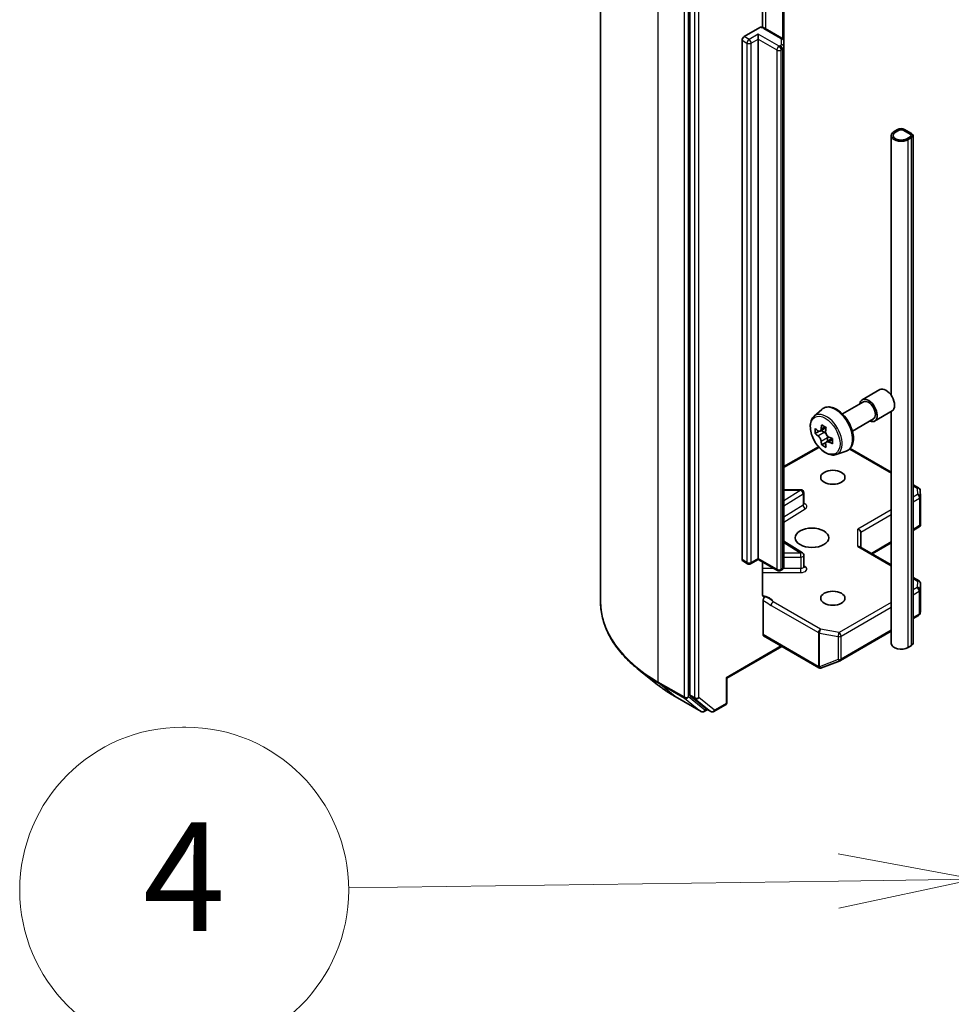
# Model space of a CAD drawing. Units: millimetres. Extents: x 36 to 8307, y 20 to 1566.
# Drawn here: x 628 to 670, y 220 to 265 of the extents above; entities that cross this region are included whole.
import ezdxf

# ---------------------------------------------------------------- set-up
doc = ezdxf.new("R2010")
doc.units = ezdxf.units.MM
doc.header["$LTSCALE"] = 2.5
for name, color, linetype, lineweight in [('Symbol (TK)', 100, 'Continuous', 18), ('Visible (ISO)', 7, 'Continuous', 35), ('Visible Narrow (ISO)', 7, 'Continuous', 25)]:
    doc.layers.add(name, color=color, linetype=linetype, lineweight=lineweight)
doc.styles.add('Note Text (TK2)', font='MS PGothic.ttf')

# ---------------------------------------------------------------- blocks, each defined once
blk = doc.blocks.new('Balloon7')
at = {"layer": 'Symbol (TK)'}
blk.add_line((254.076, 93.033), (254.017, 93.033), dxfattribs=at)
at = {"layer": 'Symbol (TK)', "color": 100}
for p, q in [((268.596, 90.235), (266.09, 90.7)), ((266.097, 90.2), (257.073, 90.075)), ((266.097, 90.2), (268.596, 90.235)), ((266.104, 89.7), (268.596, 90.235))]:
    blk.add_line(p, q, dxfattribs=at)
at = {"layer": 'Symbol (TK)'}
for centre, start, end in [((254.017, 90.033), 90, 270), ((254.076, 90.033), 270, 90)]:
    blk.add_arc(centre, 3, start, end, dxfattribs=at)
at = {"layer": 'Symbol (TK)', "color": 7, "insert": (254.047, 90.021), "char_height": 2, "attachment_point": 5, "style": 'Note Text (TK2)'}
blk.add_mtext('4', dxfattribs=at)

msp = doc.modelspace()

# ---------------------------------------------------------------- linework, layer by layer
at = {"layer": 'Visible (ISO)'}
for p, q in [((654.2844, 238.3716), (654.2844, 272.8066)), ((658.3934, 268.3785), (658.3934, 234.078)), ((661.7394, 264.7946), (661.7394, 266.8921)), ((662.7325, 264.1451), (662.7325, 266.6028)), ((660.9004, 264.3664), (661.6282, 264.7866)), ((662.6377, 264.3003), (661.8732, 264.7417)), ((661.5433, 264.2551), (661.5433, 264.4778)), ((661.5433, 264.2551), (661.5433, 240.354)), ((660.804, 240.2984), (660.804, 264.1994)), ((662.7325, 263.8827), (662.7325, 264.1451)), ((662.7325, 239.9816), (662.7325, 263.8827)), ((667.6712, 247.8528), (667.6712, 259.8163)), ((667.9651, 260.0947), (667.8044, 260.0019)), ((667.8687, 259.9648), (668.0294, 260.0576)), ((668.0294, 260.0576), (667.8687, 259.9648)), ((668.2222, 260.0576), (668.5436, 259.872)), ((668.5436, 259.872), (668.2222, 260.0576)), ((668.6079, 259.9091), (668.2865, 260.0947)), ((668.5436, 259.7607), (668.3829, 259.6679)), ((668.3829, 259.6679), (668.5436, 259.7607)), ((668.4472, 259.6308), (668.6079, 259.7235)), ((668.6745, 236.4348), (668.6745, 259.8163)), ((666.3375, 247.6564), (667.141, 248.1203)), ((665.4272, 246.9996), (666.3943, 247.558)), ((664.1172, 246.8928), (664.4805, 247.2121)), ((666.9057, 246.6723), (667.7092, 247.1362)), ((667.6712, 236.4348), (667.6712, 247.1143)), ((665.8817, 246.2123), (666.8489, 246.7707)), ((664.3579, 246.2054), (664.1676, 246.0955)), ((664.6679, 246.3716), (664.3963, 246.2148)), ((664.447, 246.2441), (664.5846, 246.1646)), ((664.6593, 245.6835), (664.4689, 245.5736)), ((664.9582, 245.8688), (664.6866, 245.712)), ((664.7373, 245.9002), (664.7373, 245.7412)), ((662.7325, 244.5754), (664.3207, 245.4924)), ((665.1343, 245.1313), (665.5924, 245.2863)), ((665.7819, 245.4127), (667.6712, 244.322)), ((663.5108, 243.5106), (662.7325, 243.5106)), ((663.6472, 242.8547), (663.6472, 243.3743)), ((668.6745, 243.7427), (668.9338, 243.593)), ((669.0017, 243.4831), (669.0194, 243.1896)), ((669.0196, 243.1814), (669.0196, 241.9049)), ((666.268, 240.8641), (666.268, 241.5602)), ((668.6745, 241.6416), (669.0026, 241.831)), ((668.9797, 241.8639), (669.0157, 241.8431)), ((663.5835, 240.6038), (662.7325, 241.14)), ((667.6712, 240.0539), (666.2281, 240.8871)), ((666.7979, 240.5581), (667.6712, 241.0624)), ((661.0573, 240.106), (660.8323, 240.2359)), ((661.5433, 240.3079), (661.1936, 240.106)), ((661.5433, 240.354), (661.5433, 240.3079)), ((662.4393, 239.7906), (661.5433, 240.3079)), ((663.6472, 239.9688), (663.6472, 240.4884)), ((661.7394, 238.6858), (661.7394, 240.1947)), ((662.6377, 239.8264), (662.5757, 239.7906)), ((668.9514, 239.3148), (668.6745, 239.4747)), ((669.0196, 237.9202), (669.0196, 239.1967)), ((661.7683, 236.8468), (661.7683, 238.4099)), ((668.6745, 237.5777), (668.9338, 237.7274)), ((668.9989, 237.8165), (669.0178, 237.9037)), ((661.7965, 236.7844), (664.3357, 235.3184)), ((665.3351, 235.6497), (667.6712, 236.9985)), ((662.6361, 236.2996), (660.1047, 234.8382)), ((668.6079, 236.3421), (668.4472, 236.2493)), ((656.9154, 234.5379), (656.0559, 235.2183)), ((664.451, 235.3082), (664.4417, 235.3055)), ((664.4622, 235.3119), (665.3159, 235.6405)), ((660.1047, 234.8382), (660.0648, 234.8612)), ((660.1047, 234.8382), (660.1047, 233.7293)), ((657.7276, 233.9898), (658.9168, 233.3032)), ((658.4158, 234.0196), (659.1362, 233.4373)), ((659.3671, 233.3034), (659.1421, 233.4333)), ((659.5034, 233.3034), (660.0365, 233.6112)), ((659.2103, 233.3939), (659.0532, 233.3032))]:
    msp.add_line(p, q, dxfattribs=at)
for centre, start, end in [((663.5108, 243.3743), 0, 90), ((668.8656, 243.4749), 3.43562, 60), ((668.8832, 243.1814), 0, 3.43562), ((663.5108, 240.4884), 0, 57.78631), ((661.1254, 240.2241), 240, 300), ((662.5075, 239.9087), 240, 300), ((668.8832, 239.1967), 0, 60), ((668.8656, 237.8455), 300, 347.72814), ((664.4038, 235.4365), 240, 286.10211), ((664.4132, 235.4392), 286.10211, 291.05172), ((665.267, 235.7678), 291.05172, 300), ((659.9684, 233.7293), 300, 0), ((658.985, 233.4213), 240, 300), ((659.4352, 233.4215), 240, 300)]:
    msp.add_arc(centre, 0.1364, start, end, dxfattribs=at)
for centre, major_axis, ratio, start_param, end_param in [((660.9004, 264.2551), (0.0682, 0.1181), 0.5773503, 0.7853982, 2.3561945), ((668.1258, 260.0019), (-0.2273, 0), 0.5773503, 3.9269908, 5.4977871), ((668.1258, 259.8163), (-0.4545, 0), 0.5773503, 5.4977871, 8.6393798), ((668.1258, 259.8163), (-0.3636, 0), 0.5773503, 5.4977871, 8.6393798), ((668.1258, 259.8163), (-0.3636, 0), 0.5773503, 5.4977871, 8.6393798), ((668.1258, 260.0019), (0.1364, 0), 0.5773503, 0.7853982, 2.3561945), ((668.1258, 260.0019), (-0.1364, 0), 0.5773503, 3.9269908, 5.4977871), ((668.4472, 259.8163), (0.1364, 0), 0.5773503, 5.4977871, 7.0685835), ((668.4472, 259.8163), (0.1364, 0), 0.5773503, 5.4977871, 7.0685835), ((668.4472, 259.8163), (0.2273, 0), 0.5773503, 5.4977871, 7.0685835), ((667.4251, 247.6283), (-0.2841, 0.4921), 0.5773503, 3.1415927, 6.2831853), ((666.6216, 247.1643), (-0.2841, 0.4921), 0.5773503, 2.4980915, 6.9266864), ((666.6216, 247.1643), (-0.2273, 0.3936), 0.5773503, 3.1415927, 6.2831853), ((666.4681, 247.5397), (-1.6282, -2.8202), 0.5773503, 5.4541541, 5.5414202), ((666.8699, 247.4237), (-3.3026, 0), 0.5773503, 0.6124987, 0.6768001), ((666.8699, 247.1917), (3.3026, 0), 0.5773503, 3.7540914, 3.8183927), ((666.7694, 247.3657), (-1.6513, -2.8602), 0.5773503, 5.3248877, 5.3891891), ((666.8699, 247.7716), (-3.2565, 0), 0.5773503, 0.7417651, 0.8290312), ((664.5846, 245.9883), (0.108, -0.187), 0.5773503, 1.7950624, 2.3561945), ((666.9703, 247.2497), (1.6513, 2.8602), 0.5773503, 2.1832951, 2.2475964), ((666.7694, 247.3657), (-1.6513, -2.8602), 0.5773503, 5.6063852, 5.6706866), ((664.5846, 245.9883), (0.108, -0.187), 0.5773503, 0.7853982, 1.3465303), ((666.8699, 247.4237), (-3.3026, 0), 0.5773503, 0.8939962, 0.9582976), ((666.8699, 247.1917), (3.3026, 0), 0.5773503, 4.0355889, 4.0998903), ((667.2716, 247.0757), (1.6282, 2.8202), 0.5773503, 2.3125614, 2.3998276), ((666.8699, 246.8438), (3.2565, 0), 0.5773503, 3.8833577, 3.9706239), ((666.9703, 247.2497), (1.6513, 2.8602), 0.5773503, 2.4647926, 2.5290939), ((666.1317, 241.5928), (-0.126, 0.0727), 0.7174389, 3.5342917, 5.1050881), ((668.8832, 241.9112), (0.0045, -0.2607), 0.5227383, 1.297431, 1.5375105), ((666.1317, 240.7853), (0.126, 0.0727), 0.7174389, 0.3926991, 1.1780972), ((660.9004, 240.354), (-0.0682, -0.1181), 0.5773503, 5.4977871, 6.2831853), ((668.8832, 237.9265), (-0.1359, 0.0146), 0.7530193, 3.0608166, 3.257016), ((661.8647, 236.9025), (-0.0682, -0.1181), 0.5773503, 5.4977871, 6.2831853), ((668.1258, 236.4348), (-0.4545, 0), 0.5773503, 0, 2.3561945), ((668.4472, 236.4348), (0.2273, 0), 0.5773503, 5.4977871, 6.2831853), ((658.4899, 234.1337), (-0.0682, -0.1181), 0.5773503, 5.4977871, 6.1925254), ((659.2103, 233.5514), (-0.0682, -0.1181), 0.5773503, 6.1925254, 6.2831853)]:
    msp.add_ellipse(centre, major_axis=major_axis, ratio=ratio, start_param=start_param, end_param=end_param, dxfattribs=at)
for centre, major_axis in [((664.9824, 244.0839), (0.5589, 0)), ((664.0181, 241.3004), (-0.7727, 0)), ((664.9824, 238.5169), (0.5589, 0))]:
    msp.add_ellipse(centre, major_axis=major_axis, ratio=0.5773503, dxfattribs=at)
for points, knots in [([(661.6282, 264.7866), (661.6428, 264.795), (661.66, 264.8018), (661.6809, 264.8049), (661.6886, 264.8049), (661.6957, 264.8037)], [0.057419138, 0.057419138, 0.057419138, 0.057419138, 0.070994747, 0.070994747, 0.078226275, 0.078226275, 0.078226275, 0.078226275]), ([(661.6958, 264.8038), (661.7084, 264.8016), (661.721, 264.799), (661.7458, 264.7931), (661.758, 264.7898), (661.7822, 264.7823), (661.7941, 264.7782), (661.8175, 264.7692), (661.829, 264.7643), (661.8514, 264.7536), (661.8624, 264.7479), (661.8732, 264.7417)], [5.79205714, 5.79205714, 5.79205714, 5.79205714, 5.89028277, 5.89028277, 5.9885084, 5.9885084, 6.08673404, 6.08673404, 6.18495967, 6.18495967, 6.28318531, 6.28318531, 6.28318531, 6.28318531]), ([(662.6377, 264.3003), (662.6464, 264.2953), (662.6551, 264.2895), (662.6721, 264.2759), (662.6805, 264.2682), (662.6964, 264.2501), (662.704, 264.2398), (662.7171, 264.2165), (662.7227, 264.2035), (662.7304, 264.1753), (662.7325, 264.1602), (662.7325, 264.1451)], [6.28318531, 6.28318531, 6.28318531, 6.28318531, 6.44026494, 6.44026494, 6.59734457, 6.59734457, 6.75442421, 6.75442421, 6.91150384, 6.91150384, 7.06858347, 7.06858347, 7.06858347, 7.06858347]), ([(664.4805, 247.2121), (664.5338, 247.2589), (664.5978, 247.292), (664.7374, 247.3262), (664.8127, 247.3271), (664.974, 247.2983), (665.0605, 247.2654), (665.2339, 247.1681), (665.3208, 247.1022), (665.484, 246.9457), (665.5602, 246.8551), (665.6948, 246.6588), (665.7532, 246.5531), (665.847, 246.3365), (665.8824, 246.2256), (665.9261, 246.0082), (665.9343, 245.9019), (665.9207, 245.7042), (665.899, 245.6126), (665.8254, 245.459), (665.7753, 245.3954), (665.6761, 245.322), (665.6355, 245.3009), (665.5924, 245.2863)], [0.6704549, 0.6704549, 0.6704549, 0.6704549, 0.9519519, 0.9519519, 1.2379149, 1.2379149, 1.5567592, 1.5567592, 1.8902691, 1.8902691, 2.2228641, 2.2228641, 2.5536453, 2.5536453, 2.8846377, 2.8846377, 3.2176845, 3.2176845, 3.5503152, 3.5503152, 3.861158, 3.861158, 4.0419341, 4.0419341, 4.0419341, 4.0419341]), ([(664.1172, 246.8928), (664.0684, 246.85), (664.0296, 246.7952), (663.9701, 246.6634), (663.9519, 246.5843), (663.9392, 246.409), (663.9464, 246.3117), (663.9861, 246.1122), (664.0185, 246.01), (664.1046, 245.811), (664.1581, 245.7143), (664.2811, 245.5352), (664.3505, 245.4529), (664.4993, 245.3101), (664.5789, 245.2499), (664.7416, 245.1587), (664.8249, 245.1278), (664.9845, 245.1028), (665.0613, 245.1072), (665.1324, 245.1306), (665.1333, 245.131), (665.1343, 245.1313)], [5.6127304, 5.6127304, 5.6127304, 5.6127304, 5.8912266, 5.8912266, 6.2030455, 6.2030455, 6.5366804, 6.5366804, 6.871022, 6.871022, 7.2031044, 7.2031044, 7.5349589, 7.5349589, 7.8687898, 7.8687898, 8.2035139, 8.2035139, 8.5202107, 8.5202107, 8.5244365, 8.5244365, 8.5244365, 8.5244365]), ([(664.2952, 246.2295), (664.3122, 246.2172), (664.3308, 246.2088), (664.3661, 246.2036), (664.3827, 246.2069), (664.4099, 246.2226), (664.4222, 246.2361), (664.4402, 246.2719), (664.4458, 246.2943), (664.4479, 246.3176)], [0, 0, 0, 0, 0.017936943, 0.017936943, 0.035873886, 0.035873886, 0.053810829, 0.053810829, 0.071747772, 0.071747772, 0.071747772, 0.071747772]), ([(664.6488, 246.2016), (664.6467, 246.1784), (664.6487, 246.1515), (664.6618, 246.0977), (664.673, 246.0707), (664.7002, 246.0236), (664.718, 246.0005), (664.758, 245.9622), (664.7802, 245.947), (664.8014, 245.9372)], [0, 0, 0, 0, 0.017936943, 0.017936943, 0.035873886, 0.035873886, 0.053810829, 0.053810829, 0.071747772, 0.071747772, 0.071747772, 0.071747772]), ([(664.4479, 245.7331), (664.4458, 245.7539), (664.4402, 245.7787), (664.4222, 245.8297), (664.4099, 245.856), (664.3827, 245.9031), (664.3661, 245.927), (664.3308, 245.968), (664.3122, 245.9853), (664.2952, 245.9975)], [0, 0, 0, 0, 0.017936943, 0.017936943, 0.035873886, 0.035873886, 0.053810829, 0.053810829, 0.071747772, 0.071747772, 0.071747772, 0.071747772]), ([(664.8014, 245.7052), (664.7802, 245.7151), (664.758, 245.7214), (664.718, 245.7238), (664.7002, 245.7198), (664.673, 245.7041), (664.6618, 245.6914), (664.6487, 245.6583), (664.6467, 245.6379), (664.6488, 245.6171)], [0, 0, 0, 0, 0.017936943, 0.017936943, 0.035873886, 0.035873886, 0.053810829, 0.053810829, 0.071747772, 0.071747772, 0.071747772, 0.071747772]), ([(663.652, 242.8354), (663.652, 242.8354), (663.651, 242.8368), (663.6485, 242.8431), (663.6472, 242.8488), (663.6472, 242.8547)], [6.66367382, 6.66367382, 6.66367382, 6.66367382, 6.84417659, 6.84417659, 7.06858347, 7.06858347, 7.06858347, 7.06858347]), ([(662.6377, 239.8264), (662.6464, 239.8314), (662.6551, 239.8372), (662.6721, 239.8507), (662.6805, 239.8585), (662.6964, 239.8765), (662.704, 239.8868), (662.7171, 239.9101), (662.7227, 239.9232), (662.7304, 239.9514), (662.7325, 239.9665), (662.7325, 239.9816)], [4.71238898, 4.71238898, 4.71238898, 4.71238898, 4.86946861, 4.86946861, 5.02654825, 5.02654825, 5.18362788, 5.18362788, 5.34070751, 5.34070751, 5.49778714, 5.49778714, 5.49778714, 5.49778714]), ([(663.6472, 239.9688), (663.6472, 239.9649), (663.6478, 239.9611), (663.6494, 239.9548), (663.6504, 239.9524), (663.6517, 239.9501), (663.652, 239.9496), (663.652, 239.9496)], [5.49778714, 5.49778714, 5.49778714, 5.49778714, 5.64614013, 5.64614013, 5.79449312, 5.79449312, 5.90269679, 5.90269679, 5.90269679, 5.90269679]), ([(661.7394, 238.6858), (661.7394, 238.6634), (661.7443, 238.64), (661.7562, 238.6155), (661.7617, 238.6072), (661.7683, 238.6004)], [0.151444025, 0.151444025, 0.151444025, 0.151444025, 0.169518324, 0.169518324, 0.179166763, 0.179166763, 0.179166763, 0.179166763]), ([(661.8808, 238.5848), (661.8682, 238.58), (661.8557, 238.577), (661.8254, 238.5735), (661.8042, 238.5768), (661.7818, 238.5886), (661.7746, 238.5939), (661.7683, 238.6004)], [0.083896394, 0.083896394, 0.083896394, 0.083896394, 0.094854307, 0.094854307, 0.114425932, 0.114425932, 0.123721287, 0.123721287, 0.123721287, 0.123721287]), ([(661.7683, 238.4099), (661.7683, 238.4244), (661.7707, 238.4403), (661.7803, 238.4727), (661.7873, 238.489), (661.805, 238.5199), (661.8155, 238.5341), (661.8355, 238.5555), (661.8444, 238.5634), (661.8626, 238.5763), (661.8718, 238.5813), (661.8808, 238.5848)], [0, 0, 0, 0, 0.011766592, 0.011766592, 0.02352049, 0.02352049, 0.035249713, 0.035249713, 0.043804298, 0.043804298, 0.052347802, 0.052347802, 0.052347802, 0.052347802]), ([(656.0559, 235.2183), (655.8296, 235.3974), (655.6225, 235.5852), (655.2497, 235.9753), (655.0841, 236.1777), (654.7976, 236.5942), (654.6766, 236.8084), (654.4818, 237.2451), (654.4079, 237.4677), (654.3093, 237.9174), (654.2844, 238.1445), (654.2844, 238.3716)], [3.29685357, 3.29685357, 3.29685357, 3.29685357, 3.42288102, 3.42288102, 3.54890847, 3.54890847, 3.67493592, 3.67493592, 3.80096337, 3.80096337, 3.92699082, 3.92699082, 3.92699082, 3.92699082]), ([(656.9154, 234.5379), (656.9647, 234.4989), (657.015, 234.4604), (657.1175, 234.3843), (657.1698, 234.3467), (657.2763, 234.2726), (657.3305, 234.236), (657.4408, 234.1639), (657.4968, 234.1283), (657.6109, 234.0583), (657.6688, 234.0238), (657.7276, 233.9898)], [2.98633174, 2.98633174, 2.98633174, 2.98633174, 3.01738392, 3.01738392, 3.0484361, 3.0484361, 3.07948829, 3.07948829, 3.11054047, 3.11054047, 3.14159265, 3.14159265, 3.14159265, 3.14159265])]:
    msp.add_open_spline(points, degree=3, knots=knots, dxfattribs=at)
msp.add_open_spline([(669.0026, 241.831), (669.0078, 241.834), (669.0126, 241.8384), (669.0157, 241.8431)], degree=3, dxfattribs=at)
at = {"layer": 'Visible Narrow (ISO)'}
for p, q in [((656.9471, 234.6603), (656.9471, 269.0952)), ((658.1363, 268.4086), (658.1363, 233.9737)), ((658.3292, 233.9737), (658.3292, 268.4086)), ((658.6184, 268.2486), (658.6184, 233.9481)), ((658.8113, 233.9481), (658.8113, 268.2486)), ((661.9014, 264.7254), (661.9014, 267.0735)), ((662.6659, 266.6412), (662.6659, 264.2808)), ((661.805, 264.7349), (662.5695, 264.2935)), ((661.1254, 264.2365), (660.9004, 264.3664)), ((661.5433, 264.4778), (661.1254, 264.2365)), ((661.2219, 264.0695), (661.5433, 264.2551)), ((662.5075, 263.9211), (661.5433, 264.4778)), ((661.5433, 264.2551), (662.4111, 263.7541)), ((662.5961, 264.2564), (662.5961, 263.994)), ((660.804, 264.1994), (661.029, 264.0695)), ((661.029, 264.0695), (661.029, 240.1685)), ((661.2219, 240.1685), (661.2219, 264.0695)), ((662.5695, 263.9569), (662.5075, 263.9211)), ((662.6039, 263.7541), (662.6659, 263.7899)), ((662.6659, 263.7899), (662.6659, 239.8888)), ((662.4111, 263.7541), (662.4111, 239.853)), ((662.6039, 239.853), (662.6039, 263.7541)), ((668.6079, 236.3421), (668.6079, 259.7235)), ((668.4472, 236.2493), (668.4472, 259.6308)), ((664.2952, 245.9975), (664.5846, 246.1646)), ((664.4479, 246.3176), (664.6159, 246.4146)), ((664.7373, 245.9002), (664.4479, 245.7331)), ((664.9695, 245.8022), (664.8014, 245.7052)), ((662.7325, 244.5293), (664.3475, 245.4617)), ((665.7533, 245.3832), (667.6712, 244.2758)), ((663.5108, 243.4856), (662.7325, 242.9952)), ((662.7325, 243.4856), (663.5108, 243.4856)), ((663.5108, 243.4856), (663.5108, 243.5106)), ((668.6745, 243.6966), (668.8656, 243.5863)), ((668.8656, 243.5863), (668.8832, 243.2928)), ((662.7325, 242.7673), (663.6114, 243.3211)), ((663.6114, 243.3211), (663.6114, 242.8015)), ((668.8832, 243.2928), (668.6745, 243.1723)), ((668.6745, 242.9496), (668.9797, 243.1258)), ((668.9797, 243.1258), (668.9797, 241.8639)), ((663.6114, 242.8015), (662.7325, 242.2477)), ((662.7325, 242.0199), (663.7119, 242.637)), ((667.6712, 242.593), (666.1317, 241.7042)), ((666.268, 241.5602), (667.6712, 242.3704)), ((666.1317, 240.8967), (666.1317, 241.7042)), ((668.9797, 241.8639), (668.6745, 241.6877)), ((667.6712, 241.1085), (666.7579, 240.5812)), ((662.7325, 241.0902), (663.5108, 240.5998)), ((666.1317, 240.8967), (667.6712, 240.0078)), ((661.029, 240.1685), (660.804, 240.2984)), ((661.5433, 240.354), (661.2219, 240.1685)), ((662.4111, 239.853), (661.5433, 240.354)), ((663.5108, 240.5998), (662.7325, 240.5998)), ((662.7325, 240.4097), (663.5108, 240.4097)), ((663.5108, 240.4097), (663.5108, 240.5998)), ((663.5108, 240.4097), (663.5108, 239.8901)), ((662.2669, 239.8901), (661.7394, 239.8901)), ((662.6659, 239.8888), (662.6039, 239.853)), ((663.5108, 239.8901), (662.7055, 239.8901)), ((663.5108, 239.7), (663.5108, 239.8901)), ((663.7119, 239.9639), (663.6472, 240.0046)), ((661.7394, 239.7), (663.5108, 239.7)), ((668.6745, 239.4286), (668.8832, 239.3081)), ((668.8832, 239.3081), (668.8656, 239.0146)), ((668.8656, 239.0146), (668.6745, 238.9042)), ((668.6745, 238.6815), (668.962, 238.8475)), ((668.962, 238.8475), (668.962, 237.7898)), ((669.0019, 238.9005), (669.0195, 239.194)), ((669.0019, 237.8428), (669.0019, 238.9005)), ((669.0195, 239.194), (669.0195, 237.9238)), ((662.1419, 238.1898), (664.3168, 236.9342)), ((664.4132, 237.1012), (662.2383, 238.3568)), ((667.6712, 238.325), (665.267, 236.9369)), ((665.3634, 236.7699), (667.6712, 238.1023)), ((668.962, 237.7898), (668.6745, 237.6238)), ((669.0195, 237.9238), (669.0019, 237.8428)), ((665.267, 236.9369), (664.4132, 237.1012)), ((667.6712, 237.0446), (665.3634, 235.7121)), ((664.3074, 235.3808), (661.7683, 236.8468)), ((664.3168, 236.9342), (664.3168, 235.3835)), ((664.3701, 235.3645), (664.3701, 236.9151)), ((664.3701, 236.9151), (665.2238, 236.7508)), ((665.2238, 236.7508), (665.2238, 235.6931)), ((665.3634, 235.7121), (665.3634, 236.7699)), ((662.5961, 236.3227), (660.0648, 234.8612)), ((665.2238, 235.6931), (664.3701, 235.3645)), ((664.3168, 235.3835), (664.3074, 235.3808)), ((660.0648, 234.8612), (660.0648, 233.6736)), ((658.1363, 233.9737), (656.9471, 234.6603)), ((656.9694, 234.6019), (658.1587, 233.9153)), ((657.7217, 233.9939), (656.9694, 234.6019)), ((658.9109, 233.3073), (657.7217, 233.9939)), ((658.1587, 233.9153), (658.9109, 233.3073)), ((659.0814, 233.3656), (658.3292, 233.9737)), ((658.6184, 233.9481), (658.3934, 234.078)), ((658.4158, 234.0196), (658.6408, 233.8897)), ((658.6408, 233.8897), (659.3612, 233.3074)), ((659.5317, 233.3658), (658.8113, 233.9481)), ((659.1703, 233.417), (659.0814, 233.3656)), ((659.3612, 233.3074), (659.1362, 233.4373)), ((660.0648, 233.6736), (659.5317, 233.3658))]:
    msp.add_line(p, q, dxfattribs=at)
for centre, major_axis, ratio, start_param, end_param in [((661.58, 264.605), (0.3182, 0), 0.5773503, 0.7853982, 1.4186059), ((661.805, 264.6236), (0.0682, 0.1181), 0.5773503, 0, 0.7853982), ((661.1254, 264.1252), (0.0682, 0.1181), 0.5773503, 0.7853982, 2.3561945), ((661.1254, 264.1252), (0.0682, -0.1181), 0.5773503, 0.7853982, 2.3561945), ((662.5695, 264.1822), (0.0682, 0.1181), 0.5773503, 0, 0.7853982), ((662.5052, 264.2564), (0.0909, 0), 0.5773503, 0, 0.7853982), ((662.5961, 264.1451), (0.1364, 0), 0.8164966, 0, 1.5707963), ((661.1254, 264.1252), (0.1364, 0), 0.5773503, 3.9269908, 5.4977871), ((662.5075, 263.8097), (0.0682, 0.1181), 0.5773503, 0.7853982, 2.3561945), ((662.5075, 263.8097), (0.0682, -0.1181), 0.5773503, 0.7853982, 2.3561945), ((662.5052, 263.994), (0.0909, 0), 0.5773503, 5.4977871, 6.2831853), ((662.5695, 263.8455), (0.0682, -0.1181), 0.5773503, 0.7853982, 2.3561945), ((662.5961, 263.8827), (0.1364, 0), 0.8164966, 0, 1.5707963), ((662.5052, 263.8827), (0.2273, 0), 0.5773503, 5.4977871, 6.2831853), ((662.5075, 263.8097), (0.1364, 0), 0.5773503, 3.9269908, 5.4977871), ((664.6845, 246.0459), (0.5119, -0.8866), 0.5773503, 6.168242, 9.5397212), ((665.1007, 246.2862), (-0.5596, 0.9693), 0.5773503, 3.0266494, 6.3981286), ((663.5108, 243.3743), (0.0727, -0.1154), 0.6019844, 0.7626086, 2.3334049), ((663.5108, 243.3743), (0.1364, 0), 0.5773503, 5.5414204, 6.2831853), ((668.8656, 243.4749), (0.0682, 0.1181), 0.5773503, 0, 0.7853982), ((668.8656, 243.4749), (0.1361, 0.0082), 0.8160066, 0, 1.5218466), ((668.8832, 243.1814), (0.1361, 0.0082), 0.8160066, 0, 1.5218466), ((668.8832, 243.1814), (0.0682, -0.1181), 0.5773503, 0.7853982, 2.3561945), ((668.8832, 243.1814), (0.1364, 0), 0.5773503, 5.4977871, 6.2831853), ((663.5108, 242.8547), (0.1364, 0), 0.5773503, 5.5414204, 6.2831853), ((663.7119, 242.7483), (-0.0727, 0.1154), 0.6019844, 0.7626086, 2.3334049), ((663.5108, 242.7433), (0.2727, 0), 0.5773503, 5.5414204, 7.3303829), ((663.5108, 240.4884), (0.0727, 0.1154), 0.6019844, 0, 0.8081878), ((663.5108, 240.4884), (0.1364, 0), 0.5773503, 4.712389, 6.2831853), ((661.1254, 240.2241), (-0.0682, -0.1181), 0.5773503, 5.4977871, 6.2831853), ((661.1254, 240.2241), (-0.1364, 0), 0.5773503, 0.7853982, 2.3561945), ((661.1254, 240.2241), (0.0682, -0.1181), 0.5773503, 0, 0.7853982), ((662.5075, 239.9087), (-0.0682, -0.1181), 0.5773503, 5.4977871, 6.2831853), ((662.5075, 239.9087), (-0.1364, 0), 0.5773503, 0.7853982, 2.3561945), ((662.5075, 239.9087), (0.0682, -0.1181), 0.5773503, 0, 0.7853982), ((662.5695, 239.9445), (0.0682, -0.1181), 0.5773503, 0, 0.7853982), ((662.5052, 239.9816), (0.2273, 0), 0.5773503, 5.4977871, 6.2831853), ((663.5108, 239.9688), (0.1364, 0), 0.5773503, 4.712389, 6.2831853), ((663.5108, 239.8575), (0.2727, 0), 0.5773503, 4.712389, 7.0249502), ((663.7119, 240.0752), (-0.0727, -0.1154), 0.6019844, 0.138116, 0.8081878), ((668.8832, 239.1967), (0.0682, 0.1181), 0.5773503, 0, 0.7853982), ((668.8832, 239.1967), (0.1361, -0.0082), 0.8160066, 0.0489497, 1.619746), ((668.8656, 238.9032), (0.1361, -0.0082), 0.8160066, 0.0489497, 1.619746), ((668.8656, 238.9032), (0.0682, -0.1181), 0.5773503, 0.7853982, 2.3561945), ((668.8656, 238.9032), (0.1364, 0), 0.5773503, 5.4977871, 6.248538), ((668.8832, 239.1967), (0.1364, 0), 0.5773503, 6.248538, 6.2831853), ((661.58, 238.2545), (0.6818, 0), 0.5773503, 0.2630833, 1.3232491), ((663.3753, 238.3716), (-9.0909, 0), 0.5773503, 0, 0.7853982), ((662.2383, 238.2455), (-0.0682, -0.1181), 0.5773503, 3.9269908, 5.4977871), ((668.8656, 237.8455), (0.0682, -0.1181), 0.5773503, 0, 0.7853982), ((668.8656, 237.8455), (0.1364, 0), 0.5773503, 5.4977871, 6.248538), ((668.8656, 237.8455), (0.1332, -0.029), 0.9894189, 0, 0.1961994), ((664.4132, 236.9898), (-0.0682, -0.1181), 0.5773503, 3.9269908, 5.4977871), ((664.4132, 236.9898), (0.0258, 0.1339), 0.2581989, 0.6405223, 2.2113186), ((664.4132, 236.9898), (0.1364, 0), 0.5773503, 3.9269908, 4.3906384), ((665.267, 236.8255), (-0.0258, -0.1339), 0.2581989, 3.782115, 5.3529113), ((665.267, 236.8255), (0.1364, 0), 0.5773503, 4.3906384, 5.4977871), ((665.267, 236.8255), (-0.0682, 0.1181), 0.5773503, 3.9269908, 5.4977871), ((665.267, 235.7678), (-0.1364, 0), 0.5773503, 1.2490458, 2.3561945), ((665.267, 235.7678), (0.049, -0.1273), 0.5360563, 5.1212596, 6.2831853), ((665.267, 235.7678), (0.0682, -0.1181), 0.5773503, 0, 0.7853982), ((663.3753, 238.3004), (9.0593, 0), 0.5773503, 3.7717299, 3.9269908), ((664.4038, 235.4365), (-0.0682, -0.1181), 0.5773503, 5.4977871, 6.2831853), ((664.4038, 235.4365), (0.0378, -0.131), 0.8082904, 4.9097845, 6.2831853), ((664.4132, 235.4392), (0.0378, -0.131), 0.8082904, 4.9097845, 6.2831853), ((664.4132, 235.4392), (-0.1364, 0), 0.5773503, 0.7853982, 1.2490458), ((664.4132, 235.4392), (0.049, -0.1273), 0.5360563, 5.1212596, 6.2831853), ((663.3753, 237.258), (-7.9954, 0), 0.5773503, 0.6301372, 0.7853982), ((657.0435, 234.716), (-0.0682, -0.1181), 0.5773503, 5.4977871, 6.1925254), ((657.7958, 234.1079), (-0.0682, -0.1181), 0.5773503, 6.1925254, 6.2831853), ((658.2327, 234.0294), (0.1364, 0), 0.5773503, 3.9269908, 5.4977871), ((658.2327, 234.0294), (-0.0682, -0.1181), 0.5773503, 5.4977871, 6.1925254), ((658.2327, 234.0294), (-0.0857, -0.1061), 0.8131434, 0.127344, 1.6981404), ((658.7148, 234.0038), (0.1364, 0), 0.5773503, 3.9269908, 5.4977871), ((658.7148, 234.0038), (-0.0682, -0.1181), 0.5773503, 5.4977871, 6.1925254), ((658.7148, 234.0038), (-0.0857, -0.1061), 0.8131434, 0.127344, 1.6981404), ((659.9684, 233.7293), (0.0682, -0.1181), 0.5773503, 0, 0.7853982), ((659.9684, 233.7293), (0.1364, 0), 0.5773503, 5.4977871, 6.2831853), ((658.985, 233.4213), (-0.0857, -0.1061), 0.8131434, 0.127344, 1.6981404), ((658.985, 233.4213), (-0.0682, -0.1181), 0.5773503, 6.1925254, 6.2831853), ((658.985, 233.4213), (0.0682, -0.1181), 0.5773503, 0, 0.7853982), ((659.4352, 233.4215), (-0.0857, -0.1061), 0.8131434, 0.127344, 1.6981404), ((659.4352, 233.4215), (-0.0682, -0.1181), 0.5773503, 6.1925254, 6.2831853), ((659.4352, 233.4215), (0.0682, -0.1181), 0.5773503, 0, 0.7853982)]:
    msp.add_ellipse(centre, major_axis=major_axis, ratio=ratio, start_param=start_param, end_param=end_param, dxfattribs=at)
msp.add_ellipse((664.6332, 246.0164), major_axis=(-0.4802, 0.8318), ratio=0.5773503, dxfattribs=at)
for points, knots in [([(661.7683, 238.4099), (661.7896, 238.3988), (661.8109, 238.3878), (661.9354, 238.3214), (662.0386, 238.2495), (662.1419, 238.1898)], [-0.11633822, -0.11633822, -0.11633822, -0.11633822, -0.09642857, -0.09642857, 0, 0, 0, 0]), ([(662.2383, 238.3568), (662.1614, 238.4206), (662.0612, 238.5001), (661.9249, 238.5656), (661.9027, 238.5755), (661.8808, 238.5848)], [0, 0, 0, 0, 0.09642857, 0.09642857, 0.11479384, 0.11479384, 0.11479384, 0.11479384])]:
    msp.add_open_spline(points, degree=3, knots=knots, dxfattribs=at)

# ---------------------------------------------------------------- block references
at = {"layer": 'Symbol (TK)', "xscale": 2.5, "yscale": 2.5, "zscale": 2.5}
msp.add_blockref('Balloon7', (0, 0), dxfattribs=at)

doc.saveas('drawing.dxf')
